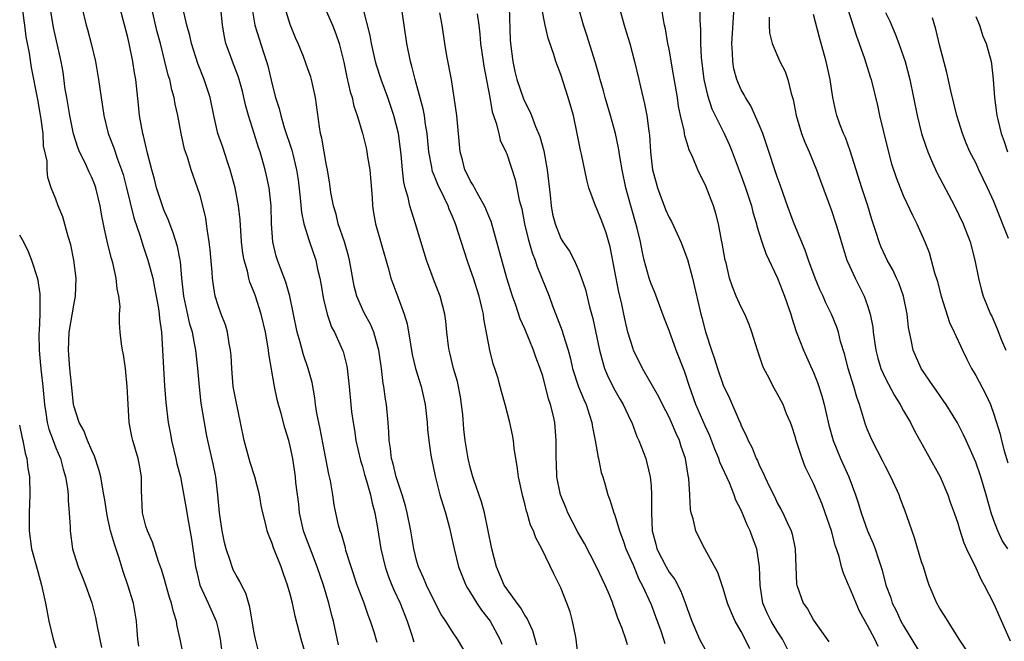
# Model space of a CAD drawing. Units: inches. Extents: x 2619000 to 2622000, y 1512000 to 1515000.
# Drawn here: x 2619893 to 2620002, y 1512049 to 1512118 of the extents above; entities that cross this region are included whole.
import ezdxf

# ---------------------------------------------------------------- set-up
doc = ezdxf.new("R2010")
doc.units = ezdxf.units.IN
doc.header["$MEASUREMENT"] = 0
doc.layers.add('LD26191512_2ft', color=92, linetype='Continuous')

msp = doc.modelspace()

# ---------------------------------------------------------------- linework, layer by layer
at = {"layer": 'LD26191512_2ft'}
for points, elevation in [([(2619988.17, 1512048.17), (2619987.8, 1512049), (2619987, 1512050.52), (2619986.12, 1512052.12), (2619985.73, 1512053), (2619985, 1512054.77), (2619984.88, 1512055), (2619984.33, 1512056.33), (2619984.13, 1512057), (2619983.84, 1512058.16), (2619983.42, 1512059.42), (2619983.01, 1512061), (2619982.32, 1512063), (2619981.96, 1512063.96), (2619981, 1512066.25), (2619980.1, 1512068.1), (2619979.75, 1512069), (2619979.09, 1512071), (2619979, 1512071.33), (2619978.59, 1512072.59), (2619978.45, 1512073), (2619978.03, 1512073.97), (2619977.63, 1512075), (2619977, 1512076.21), (2619976.54, 1512077), (2619976.08, 1512077.92), (2619975.51, 1512079), (2619975.36, 1512079.36), (2619974.79, 1512081), (2619974.18, 1512083), (2619973.87, 1512083.87), (2619973.4, 1512085), (2619973, 1512085.78), (2619972.45, 1512087), (2619972.03, 1512088.03), (2619971.71, 1512089), (2619971.31, 1512090.69), (2619971.22, 1512091), (2619970.88, 1512092.88), (2619970.8, 1512093.2), (2619970.46, 1512095), (2619970.17, 1512096.17), (2619969.92, 1512097), (2619969.16, 1512099), (2619969, 1512099.37), (2619968.43, 1512100.43), (2619968.18, 1512101), (2619967.63, 1512102.37), (2619967.22, 1512103.22), (2619967, 1512103.96), (2619966.74, 1512104.74), (2619966.66, 1512105.34), (2619966.26, 1512107), (2619966.05, 1512108.05), (2619965.92, 1512109), (2619965.5, 1512111.51), (2619965, 1512114.35), (2619964.87, 1512115), (2619964.61, 1512116.61), (2619964.51, 1512117), (2619964.39, 1512117.61), (2619964, 1512120)], 8998), ([(2619906.22, 1512048.22), (2619906.11, 1512049), (2619906.03, 1512049.97), (2619905.97, 1512051), (2619905.61, 1512053), (2619905.01, 1512055), (2619904.49, 1512056.49), (2619904.03, 1512057.97), (2619903.51, 1512059.51), (2619903.08, 1512061), (2619902.7, 1512062.7), (2619902.45, 1512064.45), (2619902.35, 1512065), (2619902.18, 1512065.82), (2619901.99, 1512067), (2619901.79, 1512067.79), (2619901.29, 1512069.29), (2619901, 1512069.89), (2619900.53, 1512071), (2619900.12, 1512072.12), (2619899.61, 1512073), (2619899, 1512074.86), (2619898.97, 1512075), (2619898.74, 1512077.26), (2619898.58, 1512079), (2619898.42, 1512081), (2619898.5, 1512083), (2619899, 1512086.01), (2619899.19, 1512087), (2619899.25, 1512089), (2619899.02, 1512091), (2619898.68, 1512092.68), (2619898.38, 1512093.62), (2619897.78, 1512095.78), (2619897.26, 1512097), (2619897, 1512097.74), (2619896.5, 1512099), (2619896.13, 1512100.13), (2619896.05, 1512101), (2619896.04, 1512101.96), (2619895.66, 1512103.66), (2619895.6, 1512105), (2619895.39, 1512106.61), (2619895.26, 1512107.26), (2619895, 1512108.78), (2619894.33, 1512112.33), (2619894.08, 1512113.92), (2619893.74, 1512115.74), (2619893.59, 1512117), (2619893.51, 1512117.51), (2619893.33, 1512119)], 8962), ([(2619911.17, 1512047.17), (2619910.81, 1512049), (2619910.45, 1512050.45), (2619910.4, 1512051), (2619910.04, 1512052.04), (2619909.85, 1512053), (2619909.63, 1512053.63), (2619909, 1512055.87), (2619908.73, 1512056.73), (2619908.41, 1512057.59), (2619907.73, 1512059.73), (2619907.16, 1512061), (2619907, 1512061.53), (2619906.64, 1512063), (2619906.51, 1512065.49), (2619906.5, 1512067), (2619906.29, 1512068.29), (2619906.15, 1512069), (2619905.56, 1512071), (2619905.45, 1512071.45), (2619905.14, 1512073), (2619905.02, 1512075.02), (2619904.94, 1512077), (2619904.72, 1512079), (2619904.52, 1512080.52), (2619904.39, 1512081), (2619904.29, 1512081.71), (2619904.15, 1512083), (2619904.06, 1512084.06), (2619904.09, 1512085), (2619904.14, 1512085.86), (2619904.01, 1512087), (2619903.81, 1512087.81), (2619903.7, 1512089), (2619903.32, 1512090.68), (2619903.17, 1512091.17), (2619902.77, 1512092.77), (2619902.41, 1512094.41), (2619902.08, 1512096.08), (2619901.92, 1512097), (2619901.44, 1512099), (2619901.33, 1512099.33), (2619901, 1512100.13), (2619900.72, 1512100.72), (2619900.61, 1512101), (2619900.29, 1512101.71), (2619899.64, 1512103), (2619899.46, 1512103.46), (2619898.97, 1512104.97), (2619898.57, 1512107), (2619898.35, 1512108.35), (2619898.22, 1512109), (2619898.06, 1512109.94), (2619897.81, 1512111.81), (2619897.62, 1512113), (2619896.74, 1512116.74), (2619896.39, 1512119)], 8964), ([(2619899.89, 1512119), (2619900.36, 1512117), (2619900.52, 1512116.52), (2619900.94, 1512115), (2619901.41, 1512113), (2619901.74, 1512111), (2619902.03, 1512109), (2619902.35, 1512107), (2619902.83, 1512105), (2619903.43, 1512103.43), (2619903.84, 1512102.16), (2619904.3, 1512101), (2619904.47, 1512100.47), (2619904.86, 1512099), (2619905.66, 1512095.66), (2619906.35, 1512093.65), (2619906.65, 1512092.65), (2619907.22, 1512091), (2619907.28, 1512090.72), (2619907.75, 1512089), (2619907.97, 1512087.97), (2619908.38, 1512085.62), (2619908.47, 1512085), (2619908.51, 1512084.51), (2619908.72, 1512083), (2619909.07, 1512077.07), (2619909.2, 1512075.2), (2619909.45, 1512073), (2619909.72, 1512071.72), (2619909.84, 1512071), (2619910.33, 1512069), (2619910.44, 1512068.44), (2619910.82, 1512067), (2619911, 1512066.12), (2619911.48, 1512063.48), (2619911.66, 1512062.34), (2619912.07, 1512060.07), (2619912.5, 1512057), (2619912.59, 1512056.59), (2619912.98, 1512055), (2619913.92, 1512053), (2619914.78, 1512051), (2619915, 1512050.09), (2619915.23, 1512049), (2619915.49, 1512047)], 8966), ([(2619919.52, 1512047.52), (2619919.14, 1512049), (2619919, 1512049.7), (2619918.53, 1512052.53), (2619918.08, 1512054.08), (2619917.59, 1512055), (2619917.4, 1512055.4), (2619917, 1512056.08), (2619916.69, 1512056.69), (2619916.56, 1512057), (2619916.39, 1512057.61), (2619915.91, 1512059), (2619915.72, 1512059.72), (2619915.47, 1512061), (2619915.16, 1512063), (2619914.98, 1512064.98), (2619914.74, 1512067), (2619914.44, 1512068.44), (2619913.86, 1512071), (2619913.72, 1512071.72), (2619913.48, 1512073), (2619913.14, 1512075.14), (2619912.94, 1512076.94), (2619912.75, 1512079), (2619912.53, 1512081), (2619912.44, 1512081.56), (2619912.15, 1512083), (2619911.88, 1512083.88), (2619911.22, 1512087), (2619910.99, 1512089), (2619910.82, 1512090.82), (2619910.79, 1512091), (2619910.49, 1512092.49), (2619910.03, 1512094.03), (2619909.64, 1512095), (2619909.48, 1512095.48), (2619909, 1512096.56), (2619908.88, 1512096.88), (2619908.17, 1512099), (2619907.94, 1512099.94), (2619907.64, 1512101), (2619907.18, 1512102.82), (2619906.74, 1512104.74), (2619906.66, 1512105), (2619906.3, 1512107), (2619906.19, 1512108.19), (2619905.88, 1512111), (2619905.74, 1512111.74), (2619905.55, 1512113), (2619905.15, 1512115), (2619905, 1512115.65), (2619904.11, 1512119)], 8968), ([(2619924.79, 1512047), (2619924.23, 1512049), (2619923.56, 1512051.56), (2619923.25, 1512053), (2619923, 1512053.97), (2619922.71, 1512055), (2619922.24, 1512056.24), (2619921.98, 1512057), (2619921.13, 1512059.13), (2619921, 1512059.58), (2619920.59, 1512060.59), (2619920.45, 1512061), (2619920.29, 1512061.71), (2619919.96, 1512063), (2619919.79, 1512063.79), (2619919.59, 1512065), (2619919.09, 1512067), (2619918.57, 1512068.57), (2619917.91, 1512071), (2619917.5, 1512073), (2619917, 1512075.31), (2619916.69, 1512077), (2619916.51, 1512079), (2619916.44, 1512080.44), (2619916.39, 1512081), (2619916.23, 1512081.77), (2619916.04, 1512083), (2619915.81, 1512083.81), (2619915.34, 1512085), (2619915, 1512085.97), (2619914.69, 1512087), (2619914.45, 1512088.45), (2619914.38, 1512089), (2619914.34, 1512089.66), (2619914.11, 1512092.12), (2619914.01, 1512093), (2619913.81, 1512094.19), (2619913.72, 1512095), (2619913.63, 1512095.63), (2619913.31, 1512097), (2619913, 1512098.16), (2619912.73, 1512099), (2619912.02, 1512101), (2619911.61, 1512102.39), (2619911.29, 1512103.29), (2619910.92, 1512105), (2619910.54, 1512107), (2619910.25, 1512108.25), (2619910.15, 1512109), (2619909.87, 1512109.87), (2619909.64, 1512111), (2619909.48, 1512111.48), (2619909.11, 1512113), (2619908.61, 1512115), (2619908.26, 1512116.26), (2619907.61, 1512119)], 8970), ([(2619928.36, 1512048.36), (2619927.78, 1512051), (2619927.61, 1512051.61), (2619927.28, 1512053), (2619926.68, 1512055), (2619926, 1512057), (2619925.34, 1512058.66), (2619924.6, 1512060.6), (2619924.48, 1512061), (2619924.04, 1512063), (2619923.94, 1512063.94), (2619923.63, 1512066.37), (2619923.57, 1512067), (2619923.27, 1512069), (2619923, 1512070.37), (2619922.84, 1512071), (2619922.41, 1512072.41), (2619921.99, 1512074.01), (2619921.7, 1512075), (2619921.56, 1512075.56), (2619921.24, 1512077), (2619920.62, 1512080.62), (2619920.59, 1512081), (2619920.52, 1512081.48), (2619920.24, 1512083), (2619919.78, 1512085), (2619919.15, 1512087), (2619919, 1512087.4), (2619918.53, 1512088.53), (2619918.41, 1512089), (2619918.25, 1512089.75), (2619917.88, 1512091), (2619917.75, 1512091.75), (2619917.6, 1512093), (2619917.44, 1512095.44), (2619917.26, 1512097), (2619916.88, 1512099), (2619916.35, 1512101), (2619916, 1512102), (2619915.51, 1512103.51), (2619914.98, 1512105), (2619914.52, 1512107), (2619914.11, 1512109), (2619913.46, 1512111), (2619912.76, 1512112.76), (2619912.06, 1512115), (2619911.87, 1512115.87), (2619911.53, 1512117), (2619911.08, 1512118.92)], 8972), ([(2619932.63, 1512048.63), (2619932.54, 1512049), (2619932.35, 1512049.65), (2619931.91, 1512051), (2619931.65, 1512051.65), (2619931.18, 1512053), (2619930.41, 1512055), (2619929.74, 1512057), (2619929.18, 1512058.82), (2619929.11, 1512059.11), (2619928.67, 1512060.67), (2619928.53, 1512061), (2619928.36, 1512061.64), (2619928.05, 1512063), (2619927.87, 1512063.87), (2619927.71, 1512065), (2619927.45, 1512066.55), (2619927.27, 1512067.27), (2619926.31, 1512072.31), (2619925.95, 1512074.05), (2619925.8, 1512075), (2619925.72, 1512075.72), (2619925.42, 1512077.42), (2619925, 1512079), (2619924.48, 1512080.48), (2619924.11, 1512081.89), (2619923.78, 1512083), (2619922.96, 1512087), (2619922.53, 1512088.53), (2619921.91, 1512090.09), (2619921.58, 1512091), (2619921.44, 1512091.44), (2619921.07, 1512093), (2619920.94, 1512095), (2619920.88, 1512097), (2619920.65, 1512099), (2619920.38, 1512100.38), (2619920.23, 1512101), (2619919.66, 1512103), (2619919.47, 1512103.47), (2619919, 1512105), (2619918.36, 1512107), (2619918.06, 1512108.06), (2619917.86, 1512109), (2619917.7, 1512109.7), (2619917.27, 1512111.27), (2619916.6, 1512113), (2619916.39, 1512113.61), (2619915.87, 1512115), (2619915.71, 1512115.71), (2619915.48, 1512117), (2619915.27, 1512119.27)], 8974), ([(2619918.79, 1512118.79), (2619919.06, 1512117), (2619920.02, 1512113.98), (2619920.37, 1512113), (2619920.52, 1512112.52), (2619921, 1512110.46), (2619921.37, 1512109), (2619921.77, 1512107.77), (2619921.94, 1512107), (2619922.33, 1512105.67), (2619923.18, 1512103.18), (2619923.28, 1512102.72), (2619923.71, 1512101), (2619923.88, 1512099.88), (2619924.11, 1512097.89), (2619924.25, 1512096.25), (2619924.52, 1512095), (2619925.11, 1512093.11), (2619925.82, 1512091), (2619926.02, 1512089.98), (2619926.27, 1512089), (2619926.39, 1512088.39), (2619926.67, 1512086.67), (2619927.09, 1512085), (2619927.58, 1512083.58), (2619927.89, 1512083), (2619928.79, 1512081), (2619928.85, 1512080.85), (2619929.26, 1512079.26), (2619929.31, 1512079), (2619929.52, 1512077), (2619929.71, 1512075), (2619929.8, 1512074.2), (2619929.97, 1512073), (2619930.14, 1512072.14), (2619930.29, 1512071), (2619930.78, 1512068.78), (2619931, 1512068.11), (2619931.24, 1512067.24), (2619931.45, 1512066.55), (2619931.89, 1512065), (2619932.08, 1512064.08), (2619932.37, 1512063), (2619932.67, 1512061.33), (2619933.06, 1512059), (2619933.52, 1512057), (2619933.9, 1512055.9), (2619934.27, 1512055), (2619934.48, 1512054.48), (2619935.17, 1512053), (2619935.95, 1512051), (2619936.43, 1512049.57), (2619936.7, 1512048.7)], 8976), ([(2619942.71, 1512047), (2619941.55, 1512049), (2619941, 1512049.8), (2619940.25, 1512051), (2619939.75, 1512051.75), (2619939, 1512053.16), (2619938.1, 1512055), (2619937.78, 1512055.78), (2619937.21, 1512057), (2619937, 1512057.74), (2619936.69, 1512059), (2619936.36, 1512061), (2619935.96, 1512063), (2619935.77, 1512063.77), (2619935.41, 1512065), (2619935, 1512066.2), (2619934.75, 1512067), (2619934.42, 1512068.42), (2619934.23, 1512069), (2619934.11, 1512070.11), (2619933.96, 1512071), (2619933.93, 1512071.93), (2619933.86, 1512073), (2619933.68, 1512075), (2619933.57, 1512075.57), (2619933.39, 1512077), (2619933.32, 1512077.32), (2619933.12, 1512079), (2619932.82, 1512081), (2619932.73, 1512081.27), (2619932.25, 1512083), (2619931.88, 1512083.88), (2619931.27, 1512085), (2619931, 1512085.57), (2619930.38, 1512087), (2619930.09, 1512088.09), (2619929.78, 1512089.78), (2619929.58, 1512091), (2619929.47, 1512091.47), (2619929.03, 1512093), (2619928.33, 1512095), (2619928.09, 1512096.09), (2619927.78, 1512097), (2619927.51, 1512098.49), (2619927.4, 1512099.4), (2619927.14, 1512101), (2619927, 1512101.64), (2619926.81, 1512102.81), (2619926.77, 1512103), (2619926.5, 1512104.5), (2619926.36, 1512105), (2619926.23, 1512105.77), (2619925.81, 1512109), (2619925.67, 1512109.67), (2619925.36, 1512111), (2619925.28, 1512111.28), (2619925, 1512112.06), (2619924.46, 1512113.54), (2619923.88, 1512115), (2619923.6, 1512115.6), (2619923, 1512117.1), (2619922.39, 1512119)], 8978), ([(2619927, 1512118.6), (2619927.69, 1512117), (2619928.06, 1512116.06), (2619928.41, 1512115), (2619928.93, 1512112.93), (2619929.26, 1512111.26), (2619929.64, 1512109.64), (2619929.85, 1512109), (2619930.06, 1512108.06), (2619930.43, 1512107), (2619931, 1512105.05), (2619931.41, 1512103.41), (2619931.49, 1512103), (2619931.57, 1512102.43), (2619931.82, 1512101), (2619932.07, 1512097.93), (2619932.11, 1512097), (2619932.22, 1512096.22), (2619932.47, 1512095), (2619933.85, 1512090.15), (2619934.16, 1512089), (2619934.94, 1512086.94), (2619935.64, 1512085), (2619935.95, 1512083.95), (2619936.32, 1512081.68), (2619936.53, 1512080.53), (2619936.9, 1512079), (2619937.5, 1512077), (2619937.96, 1512075), (2619938.17, 1512073), (2619938.23, 1512072.23), (2619938.35, 1512071), (2619938.6, 1512069.4), (2619938.65, 1512069), (2619939.06, 1512067.06), (2619939.59, 1512065), (2619939.91, 1512063.91), (2619940.2, 1512063), (2619940.66, 1512061.34), (2619941, 1512059.83), (2619941.17, 1512059), (2619941.67, 1512057), (2619942.47, 1512055), (2619942.66, 1512054.66), (2619943, 1512054.14), (2619943.7, 1512053), (2619944.22, 1512052.22), (2619945.15, 1512051), (2619946.23, 1512049), (2619946.44, 1512048.44)], 8980), ([(2619950.32, 1512048.32), (2619950.17, 1512049), (2619949.91, 1512049.91), (2619949.28, 1512051.28), (2619949, 1512051.67), (2619948.52, 1512052.52), (2619948.14, 1512053), (2619947, 1512054.57), (2619946.71, 1512055), (2619945.85, 1512057), (2619945.36, 1512059), (2619944.96, 1512061), (2619944.52, 1512063), (2619944.2, 1512064.2), (2619943.36, 1512066.64), (2619943.25, 1512067), (2619943, 1512067.91), (2619942.74, 1512069), (2619942.41, 1512071), (2619942.26, 1512072.26), (2619942.12, 1512073.88), (2619942, 1512075), (2619941.86, 1512075.86), (2619941.54, 1512077.54), (2619941.11, 1512079), (2619940.71, 1512080.71), (2619940.62, 1512081), (2619940.54, 1512081.46), (2619940.36, 1512083), (2619940.24, 1512084.24), (2619940.13, 1512085), (2619939.62, 1512087), (2619939, 1512088.59), (2619938.1, 1512091), (2619937.83, 1512091.83), (2619936.88, 1512095), (2619936.43, 1512096.43), (2619936.27, 1512097), (2619936.08, 1512097.92), (2619935.76, 1512099), (2619935.61, 1512099.61), (2619935.46, 1512101), (2619935.31, 1512102.69), (2619935, 1512105.01), (2619934.48, 1512107), (2619933.81, 1512109), (2619933.08, 1512111), (2619932.57, 1512112.57), (2619932.46, 1512113), (2619932.01, 1512115), (2619931.86, 1512115.86), (2619931.1, 1512118.9)], 8982), ([(2619954.91, 1512047), (2619954.7, 1512049), (2619954.61, 1512049.39), (2619954.31, 1512051), (2619954.02, 1512052.02), (2619953.66, 1512053), (2619953, 1512054.68), (2619952.85, 1512055), (2619952.22, 1512056.22), (2619950.91, 1512059), (2619950.22, 1512060.22), (2619949.97, 1512061), (2619949.64, 1512061.64), (2619949.26, 1512063), (2619949.19, 1512063.19), (2619949, 1512064), (2619948.79, 1512064.79), (2619948.3, 1512067), (2619948.16, 1512068.16), (2619948, 1512069), (2619947.83, 1512070.17), (2619947.74, 1512071), (2619947.64, 1512071.64), (2619947.35, 1512073), (2619946.84, 1512075), (2619946.43, 1512076.43), (2619946.29, 1512077), (2619946.01, 1512077.99), (2619945.68, 1512079), (2619945.5, 1512079.5), (2619945.12, 1512081), (2619944.47, 1512084.47), (2619944.41, 1512085), (2619944.25, 1512085.75), (2619943.93, 1512087), (2619943.3, 1512089), (2619943, 1512089.92), (2619942.6, 1512091), (2619941.34, 1512095), (2619941, 1512095.82), (2619940.63, 1512096.63), (2619940.51, 1512097), (2619940.08, 1512097.92), (2619939.35, 1512099.35), (2619939, 1512100.28), (2619938.79, 1512100.79), (2619938.75, 1512101), (2619938.71, 1512101.29), (2619938.38, 1512103), (2619938.18, 1512105), (2619937.99, 1512106.01), (2619937.87, 1512107), (2619937.74, 1512107.74), (2619936.84, 1512111), (2619936.48, 1512112.48), (2619936.32, 1512113), (2619935.92, 1512115), (2619935.64, 1512117), (2619935.33, 1512119)], 8984), ([(2619947.27, 1512119), (2619947.39, 1512115.39), (2619947.41, 1512115), (2619947.66, 1512113), (2619947.9, 1512111.9), (2619948.12, 1512111), (2619948.86, 1512108.86), (2619949, 1512108.54), (2619949.54, 1512107.54), (2619949.76, 1512107), (2619950.2, 1512105.8), (2619950.68, 1512104.68), (2619951.1, 1512103.1), (2619951.49, 1512101), (2619951.83, 1512098.17), (2619951.93, 1512097), (2619952.09, 1512096.09), (2619952.36, 1512095), (2619953, 1512093.37), (2619953.22, 1512093), (2619953.97, 1512091.97), (2619954.46, 1512091), (2619955, 1512089.81), (2619955.3, 1512089), (2619955.72, 1512087.72), (2619956.17, 1512085.83), (2619956.54, 1512084.54), (2619957.29, 1512081), (2619957.64, 1512079.64), (2619957.85, 1512079), (2619958.19, 1512078.19), (2619958.84, 1512076.84), (2619959.56, 1512075.56), (2619959.9, 1512075), (2619960.74, 1512073.26), (2619960.86, 1512073), (2619961.44, 1512071.44), (2619961.65, 1512071), (2619962.41, 1512069), (2619962.55, 1512068.55), (2619962.92, 1512067), (2619963, 1512065.98), (2619963.06, 1512065), (2619963.04, 1512063), (2619963.12, 1512061), (2619963.53, 1512059.53), (2619963.65, 1512059), (2619964.68, 1512057), (2619965, 1512056.44), (2619965.62, 1512055.62), (2619966.3, 1512054.3), (2619966.85, 1512052.85), (2619967, 1512052.38), (2619967.52, 1512051), (2619968.39, 1512049), (2619969, 1512047.84)], 8990), ([(2619973.94, 1512047.94), (2619973.45, 1512049), (2619973, 1512049.84), (2619972.33, 1512051), (2619971.91, 1512051.91), (2619971.49, 1512053), (2619971, 1512054.6), (2619970.39, 1512056.39), (2619968.97, 1512059), (2619968.29, 1512060.29), (2619967.95, 1512061), (2619967.67, 1512062.33), (2619967.46, 1512063), (2619967.37, 1512063.37), (2619967.3, 1512065), (2619967.2, 1512066.8), (2619967.12, 1512067.12), (2619966.82, 1512069), (2619966.35, 1512070.35), (2619966.15, 1512071), (2619965.77, 1512071.77), (2619965.26, 1512073), (2619965, 1512073.58), (2619964.27, 1512075), (2619963.86, 1512075.86), (2619962.05, 1512079), (2619961.07, 1512081), (2619961, 1512081.17), (2619960.44, 1512083), (2619960.15, 1512084.15), (2619959.97, 1512085), (2619959.72, 1512086.28), (2619959.44, 1512087.44), (2619958.46, 1512092.46), (2619958.02, 1512094.02), (2619957.64, 1512095), (2619957.48, 1512095.48), (2619957, 1512096.66), (2619956.83, 1512097), (2619956.12, 1512099), (2619955.88, 1512099.88), (2619955.29, 1512102.71), (2619955.18, 1512103.18), (2619954.82, 1512105), (2619954.39, 1512107), (2619953.82, 1512109), (2619953, 1512111.57), (2619952.46, 1512113), (2619952.24, 1512113.76), (2619951.58, 1512115.58), (2619951.27, 1512117), (2619950.9, 1512118.9)], 8992), ([(2619978.58, 1512047), (2619977.59, 1512049), (2619977, 1512049.9), (2619976.32, 1512051), (2619975.88, 1512051.88), (2619975.41, 1512053), (2619975.09, 1512055), (2619975.04, 1512057), (2619974.73, 1512059), (2619974.25, 1512060.25), (2619973.98, 1512061), (2619973.66, 1512061.66), (2619973, 1512063.28), (2619972.41, 1512064.41), (2619972.22, 1512065), (2619971.68, 1512066.32), (2619970.61, 1512068.61), (2619970.5, 1512069), (2619970.06, 1512070.06), (2619969.51, 1512071.51), (2619969, 1512072.63), (2619967.98, 1512075), (2619967.26, 1512077), (2619966.7, 1512078.7), (2619965.8, 1512081), (2619965, 1512083.21), (2619964.5, 1512084.5), (2619963.42, 1512087.41), (2619963, 1512088.36), (2619962.78, 1512089), (2619962.23, 1512091), (2619962, 1512092), (2619961.82, 1512093), (2619961.46, 1512094.54), (2619960.77, 1512097), (2619960.22, 1512099), (2619959.81, 1512101), (2619959.55, 1512102.45), (2619959.41, 1512103.41), (2619959.07, 1512105), (2619958.51, 1512107), (2619957.93, 1512109), (2619957.74, 1512109.74), (2619957.36, 1512111), (2619957.29, 1512111.29), (2619956.85, 1512112.85), (2619955.9, 1512115.91), (2619955.53, 1512117), (2619954.96, 1512119)], 8994), ([(2619959.48, 1512119), (2619960.01, 1512117), (2619960.26, 1512116.26), (2619960.64, 1512115), (2619961.18, 1512113), (2619961.65, 1512111), (2619961.83, 1512110.17), (2619962.29, 1512108.29), (2619962.52, 1512107), (2619962.74, 1512105.26), (2619962.82, 1512104.82), (2619962.94, 1512103), (2619963.17, 1512101), (2619963.55, 1512099.55), (2619963.7, 1512099), (2619964.61, 1512096.61), (2619965, 1512095.7), (2619965.26, 1512095.26), (2619965.9, 1512093.9), (2619966.29, 1512093), (2619967.05, 1512091.06), (2619967.6, 1512089), (2619968.53, 1512085), (2619968.63, 1512084.63), (2619969.03, 1512083.03), (2619969.7, 1512081), (2619970.05, 1512080.05), (2619970.36, 1512079), (2619971, 1512077.14), (2619971.68, 1512075.68), (2619972.72, 1512073.28), (2619972.9, 1512072.9), (2619973, 1512072.64), (2619973.55, 1512071.55), (2619973.78, 1512071), (2619974.21, 1512070.21), (2619974.67, 1512069), (2619974.79, 1512068.79), (2619975, 1512068.27), (2619975.43, 1512067.43), (2619975.6, 1512067), (2619976.13, 1512065.87), (2619976.72, 1512064.72), (2619977, 1512064.12), (2619977.4, 1512063.4), (2619977.61, 1512063), (2619978.09, 1512061.91), (2619978.53, 1512061), (2619978.64, 1512060.64), (2619978.98, 1512059), (2619979.06, 1512057), (2619979.12, 1512055.12), (2619979.15, 1512055), (2619979.86, 1512053), (2619980.35, 1512052.35), (2619981, 1512051.1), (2619982.7, 1512048.7)], 8996), ([(2619968.4, 1512119), (2619968.42, 1512117.58), (2619968.5, 1512116.5), (2619968.48, 1512115), (2619968.56, 1512113.44), (2619968.87, 1512111), (2619969.25, 1512109.25), (2619969.74, 1512107.74), (2619971.12, 1512105), (2619971.71, 1512103.71), (2619971.99, 1512103), (2619973, 1512100.34), (2619973.49, 1512099), (2619974.13, 1512097), (2619974.29, 1512096.29), (2619974.69, 1512095), (2619974.74, 1512094.74), (2619975.3, 1512093), (2619975.73, 1512091.73), (2619977.02, 1512089), (2619977.8, 1512087), (2619978.5, 1512085), (2619978.61, 1512084.61), (2619979.1, 1512083.1), (2619979.89, 1512081), (2619981, 1512078.55), (2619981.45, 1512077.45), (2619981.94, 1512075.94), (2619982.2, 1512075), (2619982.72, 1512072.72), (2619983.18, 1512071), (2619984.02, 1512069), (2619984.92, 1512067), (2619985.65, 1512065), (2619985.99, 1512063.99), (2619986.28, 1512063), (2619986.99, 1512060.99), (2619987.61, 1512059.61), (2619987.86, 1512059), (2619988.25, 1512057.75), (2619988.64, 1512056.64), (2619989.04, 1512055), (2619989.58, 1512053.58), (2619989.75, 1512053), (2619990.18, 1512052.18), (2619990.7, 1512051), (2619991, 1512050.48), (2619993.07, 1512047.07)], 9000), ([(2619997.88, 1512047.88), (2619997.15, 1512049), (2619995.56, 1512051.56), (2619995, 1512052.4), (2619994.67, 1512053), (2619993.85, 1512055), (2619993.63, 1512055.63), (2619993.21, 1512057), (2619993, 1512057.58), (2619992.21, 1512060.21), (2619991.35, 1512062.65), (2619991.19, 1512063.19), (2619990.63, 1512064.63), (2619990.49, 1512065), (2619989.59, 1512067), (2619989, 1512068.11), (2619988.71, 1512068.71), (2619987.5, 1512071), (2619987, 1512072.18), (2619986.78, 1512072.78), (2619986.12, 1512075), (2619985.81, 1512075.81), (2619985.48, 1512077), (2619984.86, 1512079), (2619984.48, 1512080.48), (2619984.02, 1512081.98), (2619983.77, 1512083), (2619983.58, 1512083.58), (2619983, 1512085), (2619982.35, 1512086.35), (2619982.08, 1512087), (2619981.73, 1512087.73), (2619981.2, 1512089), (2619980.44, 1512091), (2619980.08, 1512092.08), (2619978.86, 1512095), (2619978.12, 1512097), (2619977.64, 1512098.36), (2619977.33, 1512099.33), (2619977, 1512100.22), (2619975.8, 1512103.8), (2619975.38, 1512105), (2619975, 1512105.98), (2619974.08, 1512108.08), (2619973.47, 1512109), (2619973.31, 1512109.31), (2619973, 1512109.84), (2619972.51, 1512111), (2619972.19, 1512112.19), (2619972.05, 1512113), (2619972.03, 1512113.97), (2619971.96, 1512115), (2619972.2, 1512119)], 9002), ([(2619984.73, 1512119), (2619985.78, 1512115.78), (2619986.07, 1512115), (2619986.67, 1512113.33), (2619987.31, 1512111.31), (2619987.4, 1512111), (2619988.1, 1512108.1), (2619988.34, 1512107), (2619989.24, 1512103.24), (2619989.66, 1512101.66), (2619990.16, 1512100.16), (2619990.61, 1512099), (2619991, 1512098.07), (2619991.98, 1512095.98), (2619992.47, 1512095), (2619993.35, 1512093), (2619993.82, 1512091.82), (2619994.05, 1512091), (2619994.43, 1512089.57), (2619994.72, 1512088.72), (2619995.18, 1512087), (2619996.09, 1512084.09), (2619996.62, 1512083), (2619997.53, 1512081), (2619998.01, 1512080.01), (2619998.52, 1512079), (2619999, 1512078.19), (2620000.11, 1512076.11), (2620000.62, 1512075), (2620001, 1512073.94), (2620001.7, 1512071.7), (2620001.84, 1512071), (2620002.14, 1512069.86), (2620002.54, 1512068.54)], 9008), ([(2619960.39, 1512048.39), (2619960.22, 1512049), (2619959.8, 1512050.2), (2619959.33, 1512051.33), (2619959, 1512052.34), (2619958.81, 1512052.81), (2619958.76, 1512053), (2619958.23, 1512054.23), (2619957.93, 1512055), (2619956.96, 1512057), (2619955.61, 1512059.61), (2619954.87, 1512060.87), (2619953.79, 1512063), (2619953.57, 1512063.57), (2619952.95, 1512065), (2619952.54, 1512067), (2619952.51, 1512068.51), (2619952.48, 1512069), (2619952.47, 1512069.53), (2619952.5, 1512071), (2619952.32, 1512073), (2619952.14, 1512073.86), (2619951.86, 1512075), (2619951.64, 1512075.64), (2619951.31, 1512077), (2619951, 1512078.13), (2619950.72, 1512079), (2619950.24, 1512080.24), (2619949.97, 1512081), (2619949, 1512083.36), (2619948.49, 1512084.49), (2619948, 1512086), (2619947.63, 1512087), (2619947.01, 1512089), (2619945.26, 1512095.26), (2619945, 1512095.86), (2619944.68, 1512096.68), (2619944.54, 1512097), (2619943.89, 1512098.11), (2619943.41, 1512099), (2619943.28, 1512099.28), (2619943, 1512099.73), (2619942.59, 1512100.59), (2619942.37, 1512101), (2619942.11, 1512102.11), (2619941.84, 1512103), (2619941.47, 1512107), (2619941.19, 1512109), (2619940.86, 1512111), (2619940.37, 1512113.63), (2619940.13, 1512115), (2619939.83, 1512117), (2619939.6, 1512118.4)], 8986), ([(2619943.73, 1512118.27), (2619943.92, 1512117), (2619944.03, 1512116.03), (2619944.1, 1512115), (2619944.38, 1512113), (2619944.47, 1512112.47), (2619945.13, 1512109), (2619945.4, 1512107.4), (2619945.53, 1512107), (2619945.83, 1512106.17), (2619946.12, 1512105), (2619946.28, 1512104.28), (2619946.91, 1512103), (2619947, 1512102.76), (2619947.93, 1512099.93), (2619948.13, 1512099), (2619948.38, 1512097.62), (2619948.66, 1512096.66), (2619948.97, 1512095), (2619949.36, 1512093.36), (2619949.81, 1512091.81), (2619950.14, 1512091), (2619950.34, 1512090.34), (2619950.9, 1512089), (2619951.69, 1512087), (2619952.09, 1512085.91), (2619952.6, 1512084.6), (2619953.14, 1512083.14), (2619953.24, 1512082.76), (2619953.8, 1512081), (2619954.06, 1512080.06), (2619954.31, 1512079), (2619954.97, 1512076.97), (2619955.54, 1512075.54), (2619955.79, 1512075), (2619956.18, 1512073.82), (2619956.43, 1512073), (2619956.5, 1512072.5), (2619956.81, 1512071), (2619957.13, 1512069.13), (2619957.17, 1512069), (2619957.48, 1512067.48), (2619957.64, 1512067), (2619957.91, 1512066.09), (2619958.2, 1512065), (2619958.44, 1512064.44), (2619958.89, 1512063), (2619959, 1512062.74), (2619959.52, 1512061), (2619959.92, 1512059.92), (2619960.21, 1512059), (2619961, 1512057.22), (2619961.66, 1512055.66), (2619962.03, 1512055), (2619963, 1512052.85), (2619963.51, 1512051.51), (2619964.07, 1512049.93), (2619964.39, 1512049), (2619964.53, 1512048.53)], 8988), ([(2619976.11, 1512117.89), (2619976.1, 1512117), (2619976.15, 1512116.15), (2619976.43, 1512115), (2619977.28, 1512113), (2619977.87, 1512111.87), (2619978.17, 1512111), (2619978.55, 1512109.45), (2619978.77, 1512108.77), (2619979.09, 1512107), (2619979.68, 1512105), (2619980.04, 1512104.04), (2619980.53, 1512103), (2619981.36, 1512101), (2619981.77, 1512099.77), (2619983, 1512096.48), (2619983.5, 1512095), (2619983.7, 1512094.3), (2619984.3, 1512092.3), (2619984.72, 1512091), (2619985, 1512090.36), (2619985.63, 1512089), (2619986.64, 1512087), (2619987, 1512085.98), (2619987.31, 1512085), (2619987.57, 1512083.57), (2619987.62, 1512083), (2619987.91, 1512081), (2619988.13, 1512080.13), (2619988.49, 1512079), (2619989, 1512077.87), (2619989.99, 1512075.99), (2619990.63, 1512075), (2619991, 1512074.31), (2619991.75, 1512073), (2619992.16, 1512072.16), (2619995.07, 1512067), (2619995.92, 1512065), (2619996.17, 1512064.17), (2619996.61, 1512063), (2619997, 1512061.85), (2619997.19, 1512061.19), (2619997.67, 1512059.67), (2619997.97, 1512059), (2619999, 1512056.89), (2619999.59, 1512055.59), (2619999.94, 1512055), (2620000.98, 1512053), (2620002.82, 1512048.82)], 9004), ([(2620002.55, 1512059), (2620001.94, 1512059.94), (2620001.44, 1512061), (2620001, 1512062.14), (2620000.7, 1512063), (2620000.32, 1512064.32), (2620000.14, 1512065), (2619999.55, 1512067), (2619999, 1512068.61), (2619998.28, 1512070.28), (2619997.94, 1512071), (2619997.65, 1512071.65), (2619996.98, 1512072.98), (2619995.71, 1512075), (2619995.42, 1512075.42), (2619995, 1512075.99), (2619994.6, 1512076.6), (2619994.3, 1512077), (2619992.94, 1512079), (2619992.05, 1512081), (2619991.83, 1512082.17), (2619991.64, 1512083), (2619991.54, 1512083.54), (2619991.41, 1512085), (2619991, 1512087), (2619990.47, 1512088.47), (2619990.23, 1512089), (2619989.84, 1512089.84), (2619989.19, 1512091), (2619989, 1512091.39), (2619988.49, 1512092.49), (2619988.28, 1512093), (2619987.96, 1512094.04), (2619987.48, 1512095.48), (2619987.02, 1512097), (2619986.36, 1512099), (2619985.09, 1512103.09), (2619984.57, 1512104.57), (2619984.35, 1512105), (2619983.94, 1512106.06), (2619983.6, 1512107), (2619983.47, 1512107.47), (2619983.17, 1512109), (2619982.86, 1512111), (2619982.41, 1512113), (2619981.66, 1512115.66), (2619981, 1512118.18)], 9006), ([(2619989, 1512118.42), (2619989.47, 1512117.47), (2619990.07, 1512116.07), (2619990.48, 1512115), (2619991, 1512113.51), (2619991.17, 1512113), (2619991.7, 1512111), (2619992.5, 1512107), (2619993, 1512105), (2619993.49, 1512103.49), (2619993.67, 1512103), (2619994.22, 1512101.78), (2619994.69, 1512100.69), (2619996.66, 1512097), (2619997.61, 1512095), (2619998.37, 1512093), (2619998.91, 1512091), (2619999.3, 1512089), (2619999.63, 1512087.63), (2619999.83, 1512087), (2620000.65, 1512085), (2620000.77, 1512084.77), (2620001.38, 1512083.38), (2620001.87, 1512082.13), (2620002.34, 1512081)], 9010), ([(2620002.62, 1512093.38), (2620001.2, 1512097), (2620001, 1512097.48), (2620000.31, 1512099), (2619999.35, 1512101), (2619999, 1512101.78), (2619998.36, 1512103), (2619997.95, 1512103.95), (2619997.52, 1512105), (2619996.91, 1512107), (2619996.24, 1512109.76), (2619995.79, 1512111.79), (2619995, 1512114.68), (2619994.58, 1512116.58), (2619994.19, 1512117.82)], 9012), ([(2619999, 1512117.98), (2619999.41, 1512117), (2619999.79, 1512115.79), (2620000.15, 1512115), (2620000.59, 1512113.41), (2620000.69, 1512113), (2620000.74, 1512112.74), (2620000.93, 1512111), (2620001.06, 1512109), (2620001.31, 1512107.31), (2620001.35, 1512107), (2620001.44, 1512106.56), (2620001.83, 1512105), (2620002.14, 1512104.14), (2620002.51, 1512103)], 9014), ([(2619893, 1512093.8), (2619893.29, 1512093.29), (2619893.44, 1512093), (2619893.94, 1512091.94), (2619894.33, 1512091), (2619894.97, 1512088.97), (2619895.24, 1512087.24), (2619895.25, 1512087), (2619895.23, 1512086.77), (2619895.25, 1512085), (2619895.16, 1512083.16), (2619895.13, 1512082.87), (2619895.15, 1512081), (2619895.32, 1512079.32), (2619895.38, 1512078.62), (2619895.56, 1512077), (2619895.75, 1512075), (2619895.92, 1512074.08), (2619896.07, 1512073), (2619896.25, 1512072.25), (2619896.7, 1512071), (2619897, 1512070.2), (2619897.52, 1512069), (2619897.83, 1512067.83), (2619898.1, 1512067), (2619898.32, 1512065.68), (2619898.38, 1512065), (2619898.37, 1512064.37), (2619898.5, 1512063), (2619898.61, 1512061.39), (2619898.6, 1512061), (2619898.87, 1512059), (2619899, 1512058.54), (2619899.49, 1512057), (2619899.93, 1512055.93), (2619900.29, 1512055), (2619901, 1512053.02), (2619901.41, 1512051.41), (2619901.49, 1512051), (2619901.59, 1512050.41), (2619902.08, 1512048.08)], 8960), ([(2619893, 1512072.7), (2619893.28, 1512071.28), (2619893.35, 1512071), (2619893.61, 1512069.61), (2619893.8, 1512069), (2619893.92, 1512067.92), (2619894.1, 1512067), (2619894.14, 1512065), (2619894.05, 1512063), (2619894.04, 1512061), (2619894.33, 1512059), (2619895, 1512056.49), (2619895.42, 1512055), (2619895.85, 1512053), (2619896.24, 1512051), (2619896.7, 1512049), (2619897, 1512048.05)], 8958)]:
    msp.add_lwpolyline(points, dxfattribs=dict(at, elevation=elevation))

doc.saveas('drawing.dxf')
